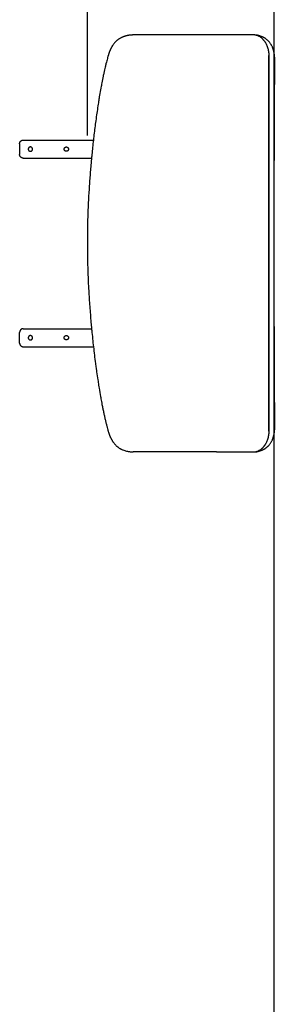
# Model space of a CAD drawing. Units: millimetres. Extents: x 0 to 1236, y 0 to 230.
# Drawn here: x 286 to 290, y 176 to 190 of the extents above; entities that cross this region are included whole.
import ezdxf

# ---------------------------------------------------------------- set-up
doc = ezdxf.new("R2010")
doc.units = ezdxf.units.MM
doc.layers.get('0').update_dxf_attribs({"true_color": 0x000000})
doc.layers.add('COTAS', color=7, linetype='Continuous', true_color=0x000000)
doc.styles.add('Arial Normal', font='arial.ttf')
doc.dimstyles.new('Esquema', dxfattribs={"dimscale": 0.3, "dimtxt": 4.75, "dimasz": 0.05, "dimexe": 0, "dimexo": 5, "dimgap": 2, "dimtad": 0, "dimtih": 1, "dimtoh": 1, "dimdec": 0, "dimlfac": 10, "dimzin": 1, "dimdsep": 46, "dimtxsty": 'Arial Normal', "dimcen": 1.5, "dimadec": 0, "dimazin": 1, "dimtfac": 1, "dimtdec": 4, "dimtix": 1, "dimtofl": 0, "dimtmove": 1, "dimatfit": 3, "dimfxl": 1, "dimtolj": 1, "dimtzin": 1, "dimarcsym": 0})

# ---------------------------------------------------------------- blocks, each defined once
blk = doc.blocks.new('*D126')
at = {"layer": 'COTAS', "color": 0, "lineweight": -2}
for p, q in [((287.333, 190.728), (287.318, 190.728)), ((287.348, 188.021), (287.348, 190.728)), ((289.947, 159.138), (289.947, 190.728)), ((289.962, 190.728), (289.977, 190.728))]:
    blk.add_line(p, q, dxfattribs=at)
at = {"layer": 'COTAS', "color": 0}
for points in [[(287.333, 190.725), (287.333, 190.73), (287.348, 190.728)], [(289.962, 190.73), (289.962, 190.725), (289.947, 190.728)]]:
    blk.add_solid(points, dxfattribs=at)
at = {"layer": 'Defpoints', "color": 0}
for p in [(289.947, 190.728), (287.348, 186.521), (289.947, 157.638)]:
    blk.add_point(p, dxfattribs=at)
at = {"layer": 'COTAS', "color": 0, "insert": (288.648, 190.728), "char_height": 1.425, "attachment_point": 5, "style": 'Arial Normal'}
blk.add_mtext('\\A1;3', dxfattribs=at)

msp = doc.modelspace()

# ---------------------------------------------------------------- linework, layer by layer
for points in [[(289.145, 189.417), (287.978, 189.417)], [(289.145, 183.625), (287.987, 183.625)]]:
    msp.add_lwpolyline(points)
at = {"lineweight": -3}
for points, knots in [([(287.948, 189.415), (287.948, 189.415), (287.947, 189.415), (287.947, 189.415), (287.947, 189.415), (287.946, 189.414), (287.945, 189.414), (287.944, 189.414), (287.943, 189.414), (287.943, 189.414), (287.942, 189.414), (287.941, 189.414), (287.94, 189.414), (287.94, 189.414), (287.939, 189.414), (287.938, 189.414), (287.937, 189.414), (287.936, 189.413), (287.936, 189.413), (287.935, 189.413), (287.934, 189.413), (287.933, 189.413), (287.93, 189.413), (287.927, 189.412), (287.924, 189.412), (287.921, 189.411), (287.918, 189.411), (287.915, 189.41), (287.912, 189.41), (287.91, 189.409), (287.907, 189.409), (287.904, 189.408), (287.902, 189.408), (287.899, 189.407), (287.896, 189.407), (287.894, 189.406), (287.891, 189.406), (287.889, 189.405), (287.886, 189.404), (287.884, 189.404), (287.879, 189.402), (287.874, 189.401), (287.87, 189.4), (287.865, 189.398), (287.86, 189.397), (287.856, 189.395), (287.851, 189.393), (287.846, 189.392), (287.842, 189.39), (287.837, 189.388), (287.833, 189.386), (287.829, 189.384), (287.828, 189.384), (287.828, 189.384), (287.828, 189.384), (287.824, 189.382), (287.82, 189.38), (287.816, 189.378), (287.812, 189.376), (287.808, 189.374), (287.804, 189.371), (287.8, 189.369), (287.796, 189.367), (287.792, 189.364), (287.788, 189.362), (287.784, 189.359), (287.78, 189.357), (287.777, 189.354), (287.773, 189.351), (287.77, 189.349), (287.767, 189.347), (287.765, 189.345), (287.763, 189.344), (287.762, 189.343), (287.761, 189.342), (287.759, 189.34), (287.756, 189.338), (287.753, 189.335), (287.75, 189.332), (287.744, 189.327), (287.739, 189.321), (287.733, 189.315), (287.728, 189.31), (287.723, 189.304), (287.719, 189.298), (287.714, 189.293), (287.71, 189.287), (287.706, 189.281), (287.704, 189.278), (287.702, 189.275), (287.7, 189.273), (287.698, 189.27), (287.696, 189.267), (287.695, 189.264), (287.693, 189.262), (287.692, 189.261), (287.691, 189.259), (287.691, 189.258), (287.69, 189.256), (287.689, 189.255), (287.688, 189.252), (287.686, 189.25), (287.684, 189.247), (287.683, 189.244), (287.681, 189.241), (287.68, 189.238), (287.678, 189.235), (287.677, 189.232), (287.675, 189.229), (287.674, 189.226), (287.672, 189.224), (287.671, 189.221), (287.67, 189.218), (287.668, 189.215), (287.667, 189.212), (287.666, 189.209), (287.664, 189.206), (287.663, 189.203), (287.662, 189.2), (287.661, 189.198), (287.659, 189.195), (287.658, 189.192), (287.657, 189.189), (287.656, 189.186), (287.655, 189.183), (287.654, 189.18), (287.653, 189.177), (287.652, 189.174), (287.651, 189.171), (287.65, 189.169), (287.649, 189.166), (287.648, 189.163), (287.647, 189.16), (287.646, 189.157), (287.645, 189.154), (287.644, 189.151), (287.643, 189.148), (287.642, 189.146), (287.641, 189.143), (287.64, 189.14), (287.639, 189.137), (287.638, 189.134), (287.638, 189.131), (287.637, 189.128), (287.636, 189.125), (287.635, 189.123), (287.634, 189.12), (287.633, 189.117), (287.633, 189.116), (287.633, 189.115), (287.633, 189.114)], [114.711045, 114.711045, 114.711045, 114.711045, 114.819839, 114.819839, 114.819839, 115.085872, 115.085872, 115.085872, 115.373246, 115.373246, 115.373246, 115.64109, 115.64109, 115.64109, 115.858295, 115.858295, 115.858295, 116.127399, 116.127399, 116.127399, 116.408392, 116.408392, 116.408392, 117.39737, 117.39737, 117.39737, 118.297112, 118.297112, 118.297112, 119.14905, 119.14905, 119.14905, 119.965631, 119.965631, 119.965631, 120.759111, 120.759111, 120.759111, 121.524831, 121.524831, 121.524831, 123.027378, 123.027378, 123.027378, 124.498545, 124.498545, 124.498545, 125.955857, 125.955857, 125.955857, 127.398101, 127.398101, 127.398101, 127.463622, 127.463622, 127.463622, 128.816929, 128.816929, 128.816929, 130.216689, 130.216689, 130.216689, 131.607698, 131.607698, 131.607698, 132.981924, 132.981924, 132.981924, 134.320668, 134.320668, 134.320668, 135.125996, 135.125996, 135.125996, 135.639153, 135.639153, 135.639153, 136.913382, 136.913382, 136.913382, 139.303608, 139.303608, 139.303608, 141.569484, 141.569484, 141.569484, 143.740931, 143.740931, 143.740931, 144.79632, 144.79632, 144.79632, 145.834442, 145.834442, 145.834442, 146.42172, 146.42172, 146.42172, 146.856796, 146.856796, 146.856796, 147.865559, 147.865559, 147.865559, 148.861453, 148.861453, 148.861453, 149.845242, 149.845242, 149.845242, 150.818411, 150.818411, 150.818411, 151.781988, 151.781988, 151.781988, 152.73611, 152.73611, 152.73611, 153.681072, 153.681072, 153.681072, 154.618251, 154.618251, 154.618251, 155.548619, 155.548619, 155.548619, 156.471664, 156.471664, 156.471664, 157.387041, 157.387041, 157.387041, 158.297309, 158.297309, 158.297309, 159.204066, 159.204066, 159.204066, 160.105555, 160.105555, 160.105555, 160.999786, 160.999786, 160.999786, 161.88836, 161.88836, 161.88836, 162.159306, 162.159306, 162.159306, 162.159306]), ([(287.979, 189.417), (287.979, 189.417), (287.979, 189.417), (287.979, 189.417), (287.979, 189.417), (287.979, 189.417), (287.978, 189.417), (287.978, 189.417), (287.975, 189.416), (287.971, 189.416), (287.968, 189.416), (287.967, 189.416), (287.967, 189.416), (287.966, 189.416), (287.965, 189.416), (287.965, 189.416), (287.964, 189.416), (287.963, 189.416), (287.962, 189.416), (287.961, 189.416), (287.96, 189.416), (287.959, 189.416), (287.958, 189.415), (287.957, 189.415), (287.957, 189.415), (287.956, 189.415), (287.956, 189.415), (287.955, 189.415), (287.955, 189.415), (287.955, 189.415), (287.954, 189.415), (287.953, 189.415), (287.953, 189.415), (287.952, 189.415), (287.951, 189.415), (287.951, 189.415), (287.95, 189.415), (287.949, 189.415), (287.949, 189.415), (287.949, 189.415), (287.948, 189.415), (287.948, 189.415), (287.948, 189.415), (287.948, 189.415), (287.948, 189.415), (287.948, 189.415)], [110.8786, 110.8786, 110.8786, 110.8786, 110.910472, 110.910472, 110.949959, 110.949959, 111.044321, 111.044321, 111.044321, 112.284131, 112.284131, 112.284131, 112.540237, 112.540237, 112.540237, 112.70371, 112.70371, 112.70371, 113.047156, 113.047156, 113.047156, 113.485569, 113.485569, 113.485569, 113.637659, 113.637659, 113.637659, 113.753854, 113.753854, 113.753854, 113.96505, 113.96505, 113.96505, 114.219676, 114.219676, 114.219676, 114.469467, 114.469467, 114.469467, 114.581371, 114.581371, 114.624275, 114.624275, 114.624275, 114.695775, 114.695775, 114.695775, 114.695775]), ([(289.888, 189.309), (289.884, 189.313), (289.881, 189.318), (289.877, 189.322), (289.874, 189.325), (289.871, 189.329), (289.868, 189.332), (289.867, 189.332), (289.867, 189.333), (289.866, 189.333), (289.863, 189.337), (289.859, 189.341), (289.855, 189.344), (289.849, 189.349), (289.843, 189.354), (289.837, 189.359), (289.834, 189.361), (289.83, 189.364), (289.827, 189.366), (289.826, 189.367), (289.824, 189.368), (289.822, 189.369), (289.821, 189.37), (289.819, 189.371), (289.817, 189.372), (289.817, 189.372), (289.817, 189.372), (289.817, 189.373), (289.816, 189.373), (289.816, 189.373), (289.816, 189.373), (289.815, 189.373), (289.815, 189.374), (289.815, 189.374), (289.814, 189.374), (289.814, 189.374), (289.813, 189.375), (289.813, 189.375), (289.813, 189.375), (289.813, 189.375), (289.812, 189.375), (289.812, 189.375), (289.812, 189.375), (289.811, 189.376), (289.81, 189.376), (289.81, 189.377), (289.809, 189.377), (289.808, 189.378), (289.807, 189.378), (289.806, 189.379), (289.806, 189.379), (289.805, 189.379), (289.804, 189.38), (289.803, 189.38), (289.803, 189.38), (289.802, 189.381), (289.801, 189.381), (289.801, 189.382), (289.8, 189.382), (289.799, 189.382), (289.798, 189.383), (289.798, 189.383), (289.797, 189.383), (289.797, 189.384), (289.794, 189.385), (289.792, 189.386), (289.79, 189.387), (289.788, 189.388), (289.787, 189.388), (289.786, 189.389), (289.784, 189.39), (289.783, 189.39), (289.781, 189.391), (289.778, 189.392), (289.775, 189.393), (289.772, 189.395), (289.769, 189.396), (289.766, 189.397), (289.763, 189.398), (289.76, 189.399), (289.757, 189.401), (289.754, 189.402), (289.751, 189.403), (289.747, 189.404), (289.744, 189.405), (289.738, 189.407), (289.731, 189.408), (289.725, 189.41), (289.722, 189.41), (289.72, 189.411), (289.717, 189.412), (289.713, 189.412), (289.709, 189.413), (289.705, 189.414), (289.701, 189.414), (289.698, 189.415), (289.694, 189.415), (289.691, 189.416), (289.687, 189.416), (289.684, 189.416), (289.68, 189.417), (289.677, 189.417), (289.673, 189.417), (289.673, 189.417), (289.672, 189.417), (289.671, 189.417), (289.67, 189.417), (289.669, 189.417), (289.668, 189.417), (289.668, 189.417), (289.667, 189.417), (289.667, 189.417), (289.666, 189.417), (289.666, 189.417), (289.665, 189.417), (289.665, 189.417), (289.665, 189.417), (289.664, 189.417), (289.664, 189.417), (289.664, 189.417), (289.663, 189.417), (289.663, 189.417), (289.663, 189.417), (289.663, 189.417), (289.66, 189.417), (289.658, 189.417), (289.655, 189.417), (289.653, 189.417), (289.65, 189.417), (289.648, 189.417), (289.643, 189.417), (289.638, 189.417), (289.633, 189.417), (289.628, 189.417), (289.623, 189.417), (289.618, 189.417), (289.613, 189.417), (289.608, 189.417), (289.603, 189.417), (289.584, 189.417), (289.564, 189.417), (289.544, 189.417), (289.524, 189.417), (289.504, 189.417), (289.485, 189.417), (289.445, 189.417), (289.406, 189.417), (289.366, 189.417), (289.353, 189.417), (289.34, 189.417), (289.327, 189.417), (289.313, 189.417), (289.3, 189.417), (289.287, 189.417), (289.283, 189.417), (289.279, 189.417), (289.275, 189.417), (289.266, 189.417), (289.257, 189.417), (289.248, 189.417), (289.235, 189.417), (289.221, 189.417), (289.208, 189.417), (289.195, 189.417), (289.182, 189.417), (289.169, 189.417), (289.161, 189.417), (289.153, 189.417), (289.145, 189.417)], [0, 0, 0, 0, 1.790102, 1.790102, 1.790102, 3.186374, 3.186374, 3.186374, 3.413008, 3.413008, 3.413008, 5.033572, 5.033572, 5.033572, 7.534301, 7.534301, 7.534301, 8.771869, 8.771869, 8.771869, 9.386605, 9.386605, 9.386605, 9.998896, 9.998896, 9.998896, 10.076097, 10.076097, 10.076097, 10.154546, 10.154546, 10.154546, 10.311984, 10.311984, 10.311984, 10.468064, 10.468064, 10.468064, 10.544984, 10.544984, 10.544984, 10.619865, 10.619865, 10.619865, 10.915829, 10.915829, 10.915829, 11.209429, 11.209429, 11.209429, 11.487014, 11.487014, 11.487014, 11.748064, 11.748064, 11.748064, 12.000371, 12.000371, 12.000371, 12.250135, 12.250135, 12.250135, 12.458311, 12.458311, 12.458311, 13.26266, 13.26266, 13.26266, 13.773625, 13.773625, 13.773625, 14.284962, 14.284962, 14.284962, 15.311162, 15.311162, 15.311162, 16.343966, 16.343966, 16.343966, 17.382446, 17.382446, 17.382446, 18.424465, 18.424465, 18.424465, 20.520472, 20.520472, 20.520472, 21.338409, 21.338409, 21.338409, 22.633161, 22.633161, 22.633161, 23.694357, 23.694357, 23.694357, 24.759368, 24.759368, 24.759368, 25.826946, 25.826946, 25.826946, 26.096328, 26.096328, 26.096328, 26.365491, 26.365491, 26.365491, 26.497921, 26.497921, 26.497921, 26.632409, 26.632409, 26.632409, 26.769324, 26.769324, 26.769324, 26.847707, 26.847707, 26.847707, 26.922017, 26.922017, 26.922017, 27.966813, 27.966813, 27.966813, 29.01302, 29.01302, 29.01302, 31.10621, 31.10621, 31.10621, 33.200311, 33.200311, 33.200311, 35.29491, 35.29491, 35.29491, 43.681971, 43.681971, 43.681971, 52.082895, 52.082895, 52.082895, 68.923409, 68.923409, 68.923409, 69.923409, 69.923409, 69.923409, 70.923409, 70.923409, 70.923409, 71.923409, 71.923409, 71.923409, 72.923409, 72.923409, 72.923409, 73.923409, 73.923409, 73.923409, 74.923409, 74.923409, 74.923409, 75.540686, 75.540686, 75.540686, 75.540686]), ([(289.145, 183.625), (289.153, 183.625), (289.161, 183.625), (289.169, 183.625), (289.182, 183.625), (289.195, 183.625), (289.208, 183.625), (289.221, 183.625), (289.235, 183.625), (289.248, 183.625), (289.257, 183.625), (289.266, 183.625), (289.275, 183.625), (289.279, 183.625), (289.283, 183.625), (289.287, 183.625), (289.3, 183.625), (289.313, 183.625), (289.327, 183.625), (289.34, 183.625), (289.353, 183.625), (289.366, 183.625), (289.406, 183.625), (289.445, 183.625), (289.485, 183.625), (289.524, 183.625), (289.564, 183.625), (289.603, 183.625), (289.608, 183.625), (289.613, 183.625), (289.618, 183.625), (289.623, 183.625), (289.628, 183.625), (289.633, 183.625), (289.638, 183.625), (289.643, 183.625), (289.648, 183.625), (289.65, 183.625), (289.653, 183.625), (289.655, 183.625), (289.658, 183.625), (289.66, 183.625), (289.663, 183.625), (289.663, 183.625), (289.663, 183.625), (289.663, 183.625), (289.664, 183.625), (289.664, 183.625), (289.664, 183.625), (289.664, 183.625), (289.665, 183.625), (289.665, 183.625), (289.666, 183.625), (289.666, 183.625), (289.667, 183.625), (289.667, 183.625), (289.668, 183.625), (289.668, 183.625), (289.669, 183.625), (289.67, 183.625), (289.671, 183.625), (289.672, 183.625), (289.673, 183.625), (289.673, 183.625), (289.675, 183.625), (289.677, 183.625), (289.679, 183.626), (289.68, 183.626), (289.682, 183.626), (289.684, 183.626), (289.687, 183.626), (289.691, 183.627), (289.694, 183.627), (289.698, 183.627), (289.701, 183.628), (289.705, 183.628), (289.708, 183.629), (289.711, 183.63), (289.715, 183.63), (289.716, 183.63), (289.716, 183.63), (289.717, 183.631), (289.72, 183.631), (289.722, 183.632), (289.725, 183.632), (289.728, 183.633), (289.731, 183.634), (289.735, 183.635), (289.738, 183.636), (289.741, 183.637), (289.744, 183.638), (289.747, 183.638), (289.751, 183.64), (289.754, 183.641), (289.757, 183.642), (289.76, 183.643), (289.763, 183.644), (289.766, 183.645), (289.769, 183.646), (289.772, 183.647), (289.775, 183.649), (289.778, 183.65), (289.781, 183.651), (289.784, 183.653), (289.787, 183.654), (289.79, 183.655), (289.792, 183.656), (289.794, 183.658), (289.797, 183.659), (289.797, 183.659), (289.798, 183.659), (289.798, 183.66), (289.799, 183.66), (289.8, 183.66), (289.801, 183.661), (289.801, 183.661), (289.802, 183.661), (289.803, 183.662), (289.804, 183.663), (289.806, 183.663), (289.807, 183.664), (289.807, 183.664), (289.807, 183.664), (289.808, 183.664), (289.808, 183.665), (289.808, 183.665), (289.808, 183.665), (289.809, 183.665), (289.809, 183.665), (289.809, 183.665), (289.81, 183.666), (289.81, 183.666), (289.811, 183.666), (289.811, 183.666), (289.811, 183.666), (289.811, 183.667), (289.812, 183.667), (289.812, 183.667), (289.812, 183.667), (289.812, 183.667), (289.813, 183.667), (289.813, 183.667), (289.813, 183.667), (289.813, 183.668), (289.813, 183.668), (289.814, 183.668), (289.814, 183.668), (289.815, 183.668), (289.815, 183.669), (289.815, 183.669), (289.816, 183.669), (289.816, 183.669), (289.816, 183.669), (289.817, 183.67), (289.817, 183.67), (289.817, 183.67), (289.817, 183.67), (289.819, 183.671), (289.82, 183.672), (289.822, 183.673), (289.824, 183.674), (289.825, 183.675), (289.827, 183.676), (289.83, 183.679), (289.834, 183.681), (289.837, 183.683), (289.84, 183.686), (289.843, 183.688), (289.846, 183.69), (289.849, 183.693), (289.852, 183.696), (289.855, 183.698), (289.857, 183.7), (289.859, 183.702), (289.861, 183.703), (289.863, 183.705), (289.865, 183.707), (289.866, 183.709), (289.867, 183.709), (289.867, 183.71), (289.868, 183.71), (289.871, 183.714), (289.874, 183.717), (289.877, 183.72), (289.881, 183.724), (289.884, 183.729), (289.888, 183.733), (289.891, 183.738), (289.895, 183.742), (289.898, 183.747), (289.901, 183.752), (289.904, 183.757), (289.907, 183.762), (289.91, 183.767), (289.913, 183.772), (289.915, 183.777), (289.918, 183.782), (289.92, 183.787), (289.923, 183.792), (289.924, 183.795), (289.925, 183.797), (289.926, 183.8), (289.927, 183.803), (289.928, 183.805), (289.929, 183.808), (289.929, 183.809), (289.929, 183.809), (289.93, 183.81), (289.93, 183.811), (289.93, 183.811), (289.93, 183.812), (289.93, 183.813), (289.931, 183.813), (289.931, 183.814), (289.931, 183.814), (289.931, 183.815), (289.931, 183.815), (289.931, 183.815), (289.931, 183.816), (289.932, 183.816), (289.932, 183.817), (289.932, 183.819), (289.933, 183.82), (289.933, 183.822), (289.934, 183.823), (289.934, 183.824), (289.934, 183.825), (289.934, 183.825), (289.935, 183.826), (289.935, 183.826), (289.935, 183.827), (289.935, 183.827), (289.935, 183.828), (289.935, 183.828), (289.936, 183.829), (289.936, 183.829), (289.936, 183.83), (289.936, 183.83), (289.936, 183.831), (289.936, 183.831), (289.936, 183.832), (289.937, 183.832), (289.937, 183.833), (289.937, 183.833), (289.937, 183.834), (289.937, 183.835), (289.937, 183.835), (289.937, 183.836), (289.938, 183.836), (289.938, 183.837), (289.938, 183.838), (289.938, 183.839), (289.939, 183.84), (289.939, 183.841), (289.939, 183.842), (289.939, 183.843), (289.94, 183.844), (289.94, 183.845), (289.94, 183.846), (289.94, 183.847), (289.941, 183.847), (289.941, 183.848), (289.941, 183.848), (289.941, 183.849), (289.941, 183.849), (289.942, 183.854), (289.943, 183.858), (289.944, 183.862), (289.945, 183.867), (289.946, 183.871), (289.947, 183.875), (289.948, 183.88), (289.949, 183.884), (289.949, 183.889), (289.95, 183.893), (289.951, 183.898), (289.951, 183.902), (289.952, 183.907), (289.953, 183.911), (289.953, 183.916), (289.954, 183.92), (289.954, 183.925), (289.954, 183.929), (289.955, 183.934), (289.955, 183.939), (289.956, 183.943), (289.956, 183.948), (289.956, 183.952), (289.956, 183.957), (289.956, 183.958), (289.956, 183.959), (289.956, 183.961), (289.956, 183.962), (289.956, 183.963), (289.956, 183.964), (289.956, 183.965), (289.956, 183.966), (289.956, 183.968), (289.956, 183.968), (289.956, 183.969), (289.956, 183.969), (289.956, 183.97), (289.956, 183.971), (289.956, 183.971), (289.956, 183.972), (289.956, 183.972), (289.956, 183.973), (289.956, 183.973), (289.956, 183.974), (289.956, 183.975), (289.956, 183.976), (289.956, 183.977), (289.956, 183.978), (289.956, 183.979), (289.956, 183.98), (289.956, 183.981), (289.956, 183.982), (289.956, 183.982), (289.956, 183.983), (289.956, 183.983), (289.956, 183.984), (289.956, 183.984), (289.956, 183.986), (289.956, 183.988), (289.956, 183.99), (289.956, 183.992), (289.956, 183.994), (289.956, 183.996), (289.956, 183.998), (289.956, 184), (289.956, 184.002), (289.956, 184.004), (289.956, 184.006), (289.956, 184.008), (289.956, 184.013), (289.956, 184.017), (289.956, 184.021), (289.956, 184.025), (289.956, 184.029), (289.956, 184.033), (289.956, 184.037), (289.956, 184.041), (289.956, 184.045), (289.956, 184.049), (289.956, 184.053), (289.956, 184.057), (289.956, 184.065), (289.956, 184.073), (289.956, 184.081), (289.956, 184.089), (289.956, 184.097), (289.956, 184.105), (289.956, 184.113), (289.956, 184.121), (289.956, 184.129), (289.956, 184.137), (289.956, 184.144), (289.955, 184.152), (289.955, 184.215), (289.955, 184.278), (289.954, 184.34), (289.954, 184.402), (289.954, 184.463), (289.953, 184.524), (289.953, 184.643), (289.952, 184.761), (289.952, 184.881), (289.951, 184.995), (289.951, 185.109), (289.95, 185.224), (289.95, 185.335), (289.949, 185.446), (289.949, 185.557), (289.949, 185.666), (289.948, 185.774), (289.948, 185.883), (289.948, 185.99), (289.948, 186.096), (289.948, 186.203), (289.948, 186.309), (289.947, 186.415), (289.947, 186.521), (289.947, 186.627), (289.948, 186.733), (289.948, 186.839), (289.948, 186.946), (289.948, 187.053), (289.948, 187.159), (289.948, 187.268), (289.949, 187.376), (289.949, 187.485), (289.949, 187.596), (289.95, 187.707), (289.95, 187.818), (289.951, 187.933), (289.951, 188.047), (289.952, 188.162), (289.952, 188.281), (289.953, 188.4), (289.953, 188.518), (289.954, 188.579), (289.954, 188.641), (289.954, 188.702), (289.955, 188.765), (289.955, 188.827), (289.955, 188.89), (289.956, 188.906), (289.956, 188.922), (289.956, 188.937), (289.956, 188.953), (289.956, 188.969), (289.956, 188.985), (289.956, 188.993), (289.956, 189.001), (289.956, 189.01), (289.956, 189.018), (289.956, 189.026), (289.956, 189.034), (289.956, 189.036), (289.956, 189.038), (289.956, 189.04), (289.956, 189.042), (289.956, 189.044), (289.956, 189.046), (289.956, 189.048), (289.956, 189.05), (289.956, 189.052), (289.956, 189.054), (289.956, 189.056), (289.956, 189.058), (289.956, 189.058), (289.956, 189.059), (289.956, 189.059), (289.956, 189.06), (289.956, 189.06), (289.956, 189.061), (289.956, 189.061), (289.956, 189.062), (289.956, 189.062), (289.956, 189.063), (289.956, 189.064), (289.956, 189.064), (289.956, 189.065), (289.956, 189.065), (289.956, 189.066), (289.956, 189.066), (289.956, 189.067), (289.956, 189.068), (289.956, 189.068), (289.956, 189.069), (289.956, 189.069), (289.956, 189.07), (289.956, 189.071), (289.956, 189.071), (289.956, 189.073), (289.956, 189.076), (289.956, 189.078), (289.956, 189.08), (289.956, 189.083), (289.956, 189.085), (289.956, 189.094), (289.955, 189.104), (289.954, 189.113), (289.954, 189.122), (289.953, 189.131), (289.951, 189.14), (289.95, 189.149), (289.949, 189.158), (289.947, 189.167), (289.945, 189.176), (289.943, 189.184), (289.941, 189.193), (289.941, 189.195), (289.94, 189.197), (289.939, 189.199), (289.939, 189.201), (289.938, 189.203), (289.938, 189.205), (289.938, 189.206), (289.937, 189.207), (289.937, 189.207), (289.937, 189.208), (289.937, 189.208), (289.937, 189.209), (289.937, 189.209), (289.937, 189.21), (289.936, 189.21), (289.936, 189.211), (289.936, 189.211), (289.936, 189.212), (289.936, 189.212), (289.936, 189.212), (289.936, 189.213), (289.936, 189.213), (289.936, 189.213), (289.935, 189.213), (289.935, 189.214), (289.935, 189.214), (289.935, 189.214), (289.935, 189.214), (289.935, 189.215), (289.935, 189.215), (289.935, 189.215), (289.935, 189.215), (289.935, 189.216), (289.935, 189.216), (289.935, 189.216), (289.935, 189.216), (289.935, 189.216), (289.934, 189.217), (289.934, 189.217), (289.934, 189.217), (289.934, 189.217), (289.934, 189.217), (289.934, 189.217), (289.934, 189.218), (289.934, 189.218), (289.934, 189.218), (289.934, 189.218), (289.934, 189.218), (289.934, 189.219), (289.934, 189.219), (289.934, 189.219), (289.934, 189.219), (289.934, 189.22), (289.933, 189.22), (289.933, 189.22), (289.933, 189.221), (289.933, 189.221), (289.933, 189.221), (289.933, 189.222), (289.933, 189.222), (289.933, 189.222), (289.933, 189.223), (289.933, 189.223), (289.932, 189.223), (289.932, 189.224), (289.932, 189.224), (289.932, 189.224), (289.932, 189.225), (289.932, 189.225), (289.932, 189.225), (289.932, 189.226), (289.932, 189.226), (289.931, 189.227), (289.931, 189.227), (289.931, 189.228), (289.931, 189.229), (289.93, 189.229), (289.93, 189.23), (289.93, 189.231), (289.93, 189.231), (289.93, 189.232), (289.929, 189.232), (289.929, 189.233), (289.929, 189.233), (289.929, 189.233), (289.929, 189.234), (289.929, 189.234), (289.928, 189.237), (289.927, 189.239), (289.926, 189.242), (289.925, 189.245), (289.924, 189.247), (289.923, 189.25), (289.92, 189.255), (289.918, 189.26), (289.915, 189.265), (289.914, 189.268), (289.913, 189.271), (289.911, 189.273), (289.91, 189.276), (289.908, 189.278), (289.907, 189.281), (289.906, 189.283), (289.904, 189.285), (289.903, 189.288), (289.901, 189.29), (289.899, 189.293), (289.898, 189.295), (289.895, 189.3), (289.891, 189.304), (289.888, 189.309)], [3.382346, 3.382346, 3.382346, 3.382346, 4, 4, 4, 5, 5, 5, 6, 6, 6, 7, 7, 7, 8, 8, 8, 9, 9, 9, 10, 10, 10, 26.84047, 26.84047, 26.84047, 43.628688, 43.628688, 43.628688, 45.723327, 45.723327, 45.723327, 47.817121, 47.817121, 47.817121, 49.910106, 49.910106, 49.910106, 50.956381, 50.956381, 50.956381, 52.001685, 52.001685, 52.001685, 52.071077, 52.071077, 52.071077, 52.143507, 52.143507, 52.143507, 52.278937, 52.278937, 52.278937, 52.419329, 52.419329, 52.419329, 52.557168, 52.557168, 52.557168, 52.823926, 52.823926, 52.823926, 53.091605, 53.091605, 53.091605, 53.625601, 53.625601, 53.625601, 54.160358, 54.160358, 54.160358, 55.225909, 55.225909, 55.225909, 56.28587, 56.28587, 56.28587, 57.34421, 57.34421, 57.34421, 57.579922, 57.579922, 57.579922, 58.39919, 58.39919, 58.39919, 59.449184, 59.449184, 59.449184, 60.495004, 60.495004, 60.495004, 61.537588, 61.537588, 61.537588, 62.575991, 62.575991, 62.575991, 63.608391, 63.608391, 63.608391, 64.634001, 64.634001, 64.634001, 65.65446, 65.65446, 65.65446, 66.460131, 66.460131, 66.460131, 66.67168, 66.67168, 66.67168, 66.925194, 66.925194, 66.925194, 67.179752, 67.179752, 67.179752, 67.708715, 67.708715, 67.708715, 67.778987, 67.778987, 67.778987, 67.8505, 67.8505, 67.8505, 67.995083, 67.995083, 67.995083, 68.145049, 68.145049, 68.145049, 68.222773, 68.222773, 68.222773, 68.302705, 68.302705, 68.302705, 68.38261, 68.38261, 68.38261, 68.460421, 68.460421, 68.460421, 68.611674, 68.611674, 68.611674, 68.760547, 68.760547, 68.760547, 68.835231, 68.835231, 68.835231, 68.911511, 68.911511, 68.911511, 69.528989, 69.528989, 69.528989, 70.147354, 70.147354, 70.147354, 71.386313, 71.386313, 71.386313, 72.630463, 72.630463, 72.630463, 73.882733, 73.882733, 73.882733, 74.694211, 74.694211, 74.694211, 75.505602, 75.505602, 75.505602, 75.732479, 75.732479, 75.732479, 77.129483, 77.129483, 77.129483, 78.919258, 78.919258, 78.919258, 80.703787, 80.703787, 80.703787, 82.483149, 82.483149, 82.483149, 84.25299, 84.25299, 84.25299, 86.01109, 86.01109, 86.01109, 86.88351, 86.88351, 86.88351, 87.749521, 87.749521, 87.749521, 87.965113, 87.965113, 87.965113, 88.179877, 88.179877, 88.179877, 88.393219, 88.393219, 88.393219, 88.49845, 88.49845, 88.49845, 88.605189, 88.605189, 88.605189, 89.043896, 89.043896, 89.043896, 89.461698, 89.461698, 89.461698, 89.650407, 89.650407, 89.650407, 89.82527, 89.82527, 89.82527, 89.990599, 89.990599, 89.990599, 90.149046, 90.149046, 90.149046, 90.311153, 90.311153, 90.311153, 90.478142, 90.478142, 90.478142, 90.647796, 90.647796, 90.647796, 90.818464, 90.818464, 90.818464, 91.152287, 91.152287, 91.152287, 91.481873, 91.481873, 91.481873, 91.811697, 91.811697, 91.811697, 91.977954, 91.977954, 91.977954, 92.145225, 92.145225, 92.145225, 93.485727, 93.485727, 93.485727, 94.833264, 94.833264, 94.833264, 96.18804, 96.18804, 96.18804, 97.550251, 97.550251, 97.550251, 98.91961, 98.91961, 98.91961, 100.29659, 100.29659, 100.29659, 101.682361, 101.682361, 101.682361, 103.077583, 103.077583, 103.077583, 103.427264, 103.427264, 103.427264, 103.775862, 103.775862, 103.775862, 104.125441, 104.125441, 104.125441, 104.300866, 104.300866, 104.300866, 104.479083, 104.479083, 104.479083, 104.660167, 104.660167, 104.660167, 104.838211, 104.838211, 104.838211, 105.177949, 105.177949, 105.177949, 105.498226, 105.498226, 105.498226, 105.65026, 105.65026, 105.65026, 105.799717, 105.799717, 105.799717, 106.404554, 106.404554, 106.404554, 107.011019, 107.011019, 107.011019, 107.616927, 107.616927, 107.616927, 108.222094, 108.222094, 108.222094, 109.431525, 109.431525, 109.431525, 110.639278, 110.639278, 110.639278, 111.844881, 111.844881, 111.844881, 113.048759, 113.048759, 113.048759, 115.451445, 115.451445, 115.451445, 117.84658, 117.84658, 117.84658, 120.234218, 120.234218, 120.234218, 122.614972, 122.614972, 122.614972, 141.415262, 141.415262, 141.415262, 159.797123, 159.797123, 159.797123, 195.435392, 195.435392, 195.435392, 229.78803, 229.78803, 229.78803, 263.111784, 263.111784, 263.111784, 295.66424, 295.66424, 295.66424, 327.702268, 327.702268, 327.702268, 359.482773, 359.482773, 359.482773, 391.263302, 391.263302, 391.263302, 423.301391, 423.301391, 423.301391, 455.853927, 455.853927, 455.853927, 489.177756, 489.177756, 489.177756, 523.530244, 523.530244, 523.530244, 559.169138, 559.169138, 559.169138, 577.551027, 577.551027, 577.551027, 596.351339, 596.351339, 596.351339, 601.120604, 601.120604, 601.120604, 605.917947, 605.917947, 605.917947, 608.327169, 608.327169, 608.327169, 610.744223, 610.744223, 610.744223, 611.350025, 611.350025, 611.350025, 611.955958, 611.955958, 611.955958, 612.562317, 612.562317, 612.562317, 613.169217, 613.169217, 613.169217, 613.320037, 613.320037, 613.320037, 613.47122, 613.47122, 613.47122, 613.626079, 613.626079, 613.626079, 613.787699, 613.787699, 613.787699, 613.958273, 613.958273, 613.958273, 614.133524, 614.133524, 614.133524, 614.311079, 614.311079, 614.311079, 614.488107, 614.488107, 614.488107, 615.189534, 615.189534, 615.189534, 615.889118, 615.889118, 615.889118, 618.669068, 618.669068, 618.669068, 621.417896, 621.417896, 621.417896, 624.134548, 624.134548, 624.134548, 626.821118, 626.821118, 626.821118, 627.487582, 627.487582, 627.487582, 628.152109, 628.152109, 628.152109, 628.318203, 628.318203, 628.318203, 628.484336, 628.484336, 628.484336, 628.650122, 628.650122, 628.650122, 628.814991, 628.814991, 628.814991, 628.8973, 628.8973, 628.8973, 628.980496, 628.980496, 628.980496, 629.065176, 629.065176, 629.065176, 629.148193, 629.148193, 629.148193, 629.227376, 629.227376, 629.227376, 629.309976, 629.309976, 629.309976, 629.401537, 629.401537, 629.401537, 629.452625, 629.452625, 629.452625, 629.507373, 629.507373, 629.507373, 629.567746, 629.567746, 629.567746, 629.630245, 629.630245, 629.630245, 629.746236, 629.746236, 629.746236, 629.855755, 629.855755, 629.855755, 629.956339, 629.956339, 629.956339, 630.055288, 630.055288, 630.055288, 630.161309, 630.161309, 630.161309, 630.274631, 630.274631, 630.274631, 630.38914, 630.38914, 630.38914, 630.607995, 630.607995, 630.607995, 630.821783, 630.821783, 630.821783, 631.034929, 631.034929, 631.034929, 631.141096, 631.141096, 631.141096, 631.248602, 631.248602, 631.248602, 632.117172, 632.117172, 632.117172, 632.986911, 632.986911, 632.986911, 634.746146, 634.746146, 634.746146, 635.631499, 635.631499, 635.631499, 636.517388, 636.517388, 636.517388, 637.404116, 637.404116, 637.404116, 638.294027, 638.294027, 638.294027, 640.080596, 640.080596, 640.080596, 640.080596]), ([(289.812, 189.332), (289.812, 189.332), (289.811, 189.334), (289.808, 189.337), (289.803, 189.343), (289.796, 189.351), (289.788, 189.359), (289.776, 189.37), (289.76, 189.383), (289.741, 189.395), (289.72, 189.405), (289.691, 189.414), (289.67, 189.417), (289.656, 189.417)], [0, 0, 0, 0, 0.032346, 0.719472, 1.406597, 2.780848, 4.155098, 5.529349, 8.27785, 11.026352, 13.774853, 16.523355, 22.011732, 22.011732, 22.011732, 22.011732]), ([(289.877, 189.131), (289.877, 189.149), (289.875, 189.177), (289.868, 189.213), (289.861, 189.239), (289.851, 189.265), (289.842, 189.285), (289.833, 189.301), (289.827, 189.312), (289.821, 189.32), (289.816, 189.327), (289.814, 189.33), (289.812, 189.332)], [1790.313079, 1790.313079, 1790.313079, 1790.313079, 1796.057533, 1798.92976, 1801.801988, 1804.674215, 1807.546442, 1808.982556, 1810.418669, 1811.854783, 1812.57284, 1813.257094, 1813.257094, 1813.257094, 1813.257094]), ([(287.633, 189.114), (287.631, 189.107), (287.629, 189.099), (287.626, 189.091), (287.623, 189.08), (287.62, 189.068), (287.617, 189.056), (287.614, 189.044), (287.61, 189.031), (287.607, 189.018), (287.603, 189.002), (287.599, 188.987), (287.596, 188.971), (287.593, 188.959), (287.59, 188.946), (287.587, 188.934), (287.584, 188.919), (287.58, 188.905), (287.577, 188.89), (287.574, 188.875), (287.571, 188.86), (287.567, 188.845), (287.561, 188.814), (287.555, 188.782), (287.549, 188.751), (287.544, 188.728), (287.54, 188.705), (287.536, 188.682), (287.535, 188.676), (287.534, 188.671), (287.532, 188.662), (287.532, 188.658), (287.531, 188.654), (287.525, 188.621), (287.519, 188.589), (287.514, 188.556), (287.51, 188.534), (287.507, 188.512), (287.503, 188.491), (287.501, 188.479), (287.5, 188.468), (287.498, 188.456), (287.493, 188.423), (287.488, 188.389), (287.483, 188.356), (287.478, 188.322), (287.473, 188.289), (287.468, 188.255), (287.468, 188.254), (287.468, 188.252), (287.468, 188.25), (287.459, 188.185), (287.451, 188.12), (287.443, 188.055), (287.439, 188.022), (287.435, 187.989), (287.431, 187.956)], [15.179609, 15.179609, 15.179609, 15.179609, 18.273783, 18.273783, 18.273783, 22.731122, 22.731122, 22.731122, 27.384629, 27.384629, 27.384629, 32.895871, 32.895871, 32.895871, 37.079693, 37.079693, 37.079693, 42.068121, 42.068121, 42.068121, 47.126427, 47.126427, 47.126427, 57.403534, 57.403534, 57.403534, 64.848054, 64.848054, 64.848054, 66.264346, 66.264346, 67.828795, 67.828795, 67.828795, 78.334745, 78.334745, 78.334745, 85.193577, 85.193577, 85.193577, 88.854859, 88.854859, 88.854859, 99.335189, 99.335189, 99.335189, 109.744692, 109.744692, 109.744692, 110.253207, 110.253207, 110.253207, 130.303637, 130.303637, 130.303637, 140.355649, 140.355649, 140.355649, 140.355649]), ([(289.874, 183.911), (289.874, 183.911), (289.874, 183.911), (289.874, 183.911), (289.874, 183.911), (289.874, 183.922), (289.874, 183.933), (289.874, 183.986), (289.874, 184.028), (289.874, 184.153), (289.874, 184.235), (289.874, 184.475), (289.874, 184.633), (289.874, 185.086), (289.874, 185.38), (289.874, 186.233), (289.874, 186.791), (289.874, 187.643), (289.874, 187.937), (289.874, 188.389), (289.874, 188.546), (289.874, 188.786), (289.874, 188.868), (289.874, 188.993), (289.874, 189.035), (289.874, 189.087), (289.874, 189.098), (289.874, 189.114), (289.874, 189.119), (289.874, 189.126), (289.874, 189.127), (289.874, 189.129), (289.874, 189.13), (289.874, 189.131), (289.874, 189.131), (289.874, 189.131), (289.874, 189.131), (289.874, 189.131)], [1193.385312, 1193.385312, 1193.385312, 1193.385312, 1193.40714, 1193.40714, 1193.465718, 1193.465718, 1197.206991, 1197.206991, 1212.022099, 1212.022099, 1240.966549, 1240.966549, 1296.406634, 1296.406634, 1399.84548, 1399.84548, 1595.789576, 1595.789576, 1699.0556, 1699.0556, 1754.366055, 1754.366055, 1783.234885, 1783.234885, 1798.009481, 1798.009481, 1801.740345, 1801.740345, 1803.611472, 1803.611472, 1804.07985, 1804.07985, 1804.314129, 1804.314129, 1804.372708, 1804.372708, 1804.393733, 1804.393733, 1804.393733, 1804.393733]), ([(287.431, 187.956), (287.428, 187.923), (287.424, 187.889), (287.421, 187.856), (287.417, 187.823), (287.414, 187.79), (287.41, 187.757), (287.409, 187.74), (287.407, 187.723), (287.406, 187.706)], [140.355649, 140.355649, 140.355649, 140.355649, 150.510719, 150.510719, 150.510719, 160.495622, 160.495622, 160.495622, 165.682336, 165.682336, 165.682336, 165.682336]), ([(287.406, 187.706), (287.404, 187.691), (287.403, 187.675), (287.401, 187.659), (287.395, 187.595), (287.39, 187.53), (287.385, 187.465), (287.38, 187.401), (287.375, 187.337), (287.371, 187.273), (287.367, 187.209), (287.364, 187.146), (287.361, 187.082), (287.361, 187.079), (287.361, 187.075), (287.36, 187.072), (287.358, 187.012), (287.355, 186.953), (287.353, 186.893), (287.351, 186.83), (287.35, 186.767), (287.349, 186.705), (287.348, 186.642), (287.348, 186.579), (287.348, 186.517), (287.348, 186.445), (287.348, 186.373), (287.35, 186.301), (287.351, 186.228), (287.353, 186.156), (287.356, 186.084), (287.357, 186.043), (287.359, 186), (287.361, 185.956), (287.363, 185.928), (287.364, 185.898), (287.366, 185.866), (287.37, 185.793), (287.375, 185.719), (287.38, 185.646), (287.383, 185.609), (287.386, 185.572), (287.389, 185.535), (287.392, 185.498), (287.395, 185.461), (287.398, 185.424), (287.401, 185.394), (287.403, 185.365), (287.406, 185.336)], [165.682336, 165.682336, 165.682336, 165.682336, 170.40149, 170.40149, 170.40149, 189.976271, 189.976271, 189.976271, 209.28698, 209.28698, 209.28698, 228.408747, 228.408747, 228.408747, 229.424193, 229.424193, 229.424193, 247.364676, 247.364676, 247.364676, 266.215976, 266.215976, 266.215976, 285.015405, 285.015405, 285.015405, 306.610383, 306.610383, 306.610383, 328.288563, 328.288563, 328.288563, 341.144292, 341.144292, 341.144292, 350.128952, 350.128952, 350.128952, 372.211576, 372.211576, 372.211576, 383.365177, 383.365177, 383.365177, 394.609827, 394.609827, 394.609827, 403.436924, 403.436924, 403.436924, 403.436924]), ([(287.406, 185.336), (287.407, 185.328), (287.408, 185.319), (287.408, 185.311), (287.412, 185.273), (287.416, 185.236), (287.42, 185.198), (287.424, 185.161), (287.428, 185.123), (287.432, 185.086)], [403.436924, 403.436924, 403.436924, 403.436924, 405.957079, 405.957079, 405.957079, 417.409095, 417.409095, 417.409095, 428.765071, 428.765071, 428.765071, 428.765071]), ([(287.432, 185.086), (287.432, 185.085), (287.432, 185.085), (287.432, 185.084), (287.437, 185.046), (287.441, 185.008), (287.446, 184.97), (287.45, 184.931), (287.455, 184.893), (287.46, 184.854), (287.463, 184.833), (287.466, 184.811), (287.469, 184.789), (287.471, 184.772), (287.474, 184.755), (287.476, 184.739), (287.481, 184.7), (287.487, 184.662), (287.493, 184.624), (287.497, 184.6), (287.5, 184.575), (287.504, 184.551), (287.506, 184.538), (287.509, 184.524), (287.511, 184.509), (287.517, 184.471), (287.524, 184.433), (287.53, 184.396), (287.532, 184.385), (287.534, 184.374), (287.536, 184.362), (287.541, 184.336), (287.546, 184.31), (287.551, 184.284), (287.554, 184.266), (287.558, 184.248), (287.562, 184.23), (287.565, 184.213), (287.569, 184.195), (287.573, 184.177), (287.576, 184.16), (287.58, 184.143), (287.584, 184.126), (287.588, 184.109), (287.591, 184.093), (287.595, 184.076), (287.595, 184.076), (287.595, 184.076), (287.595, 184.076), (287.599, 184.06), (287.603, 184.044), (287.607, 184.029), (287.61, 184.014), (287.614, 183.999), (287.618, 183.985), (287.621, 183.971), (287.625, 183.958), (287.629, 183.945), (287.63, 183.94), (287.631, 183.935), (287.632, 183.931)], [428.765071, 428.765071, 428.765071, 428.765071, 428.96726, 428.96726, 428.96726, 440.641494, 440.641494, 440.641494, 452.439049, 452.439049, 452.439049, 459.155371, 459.155371, 459.155371, 464.35039, 464.35039, 464.35039, 476.355088, 476.355088, 476.355088, 483.94764, 483.94764, 483.94764, 488.426804, 488.426804, 488.426804, 500.511268, 500.511268, 500.511268, 504.108472, 504.108472, 504.108472, 512.508411, 512.508411, 512.508411, 518.439002, 518.439002, 518.439002, 524.304195, 524.304195, 524.304195, 530.085847, 530.085847, 530.085847, 535.762047, 535.762047, 535.762047, 535.805174, 535.805174, 535.805174, 541.301573, 541.301573, 541.301573, 546.645209, 546.645209, 546.645209, 551.719735, 551.719735, 551.719735, 553.646337, 553.646337, 553.646337, 553.646337]), ([(287.632, 183.931), (287.632, 183.931), (287.632, 183.931), (287.633, 183.931), (287.633, 183.93), (287.633, 183.93), (287.633, 183.93), (287.633, 183.93), (287.633, 183.93), (287.633, 183.929), (287.633, 183.929), (287.633, 183.928), (287.633, 183.927), (287.634, 183.926), (287.634, 183.924), (287.635, 183.921), (287.636, 183.918), (287.638, 183.912), (287.639, 183.907), (287.641, 183.901), (287.642, 183.898), (287.643, 183.895), (287.644, 183.892), (287.645, 183.889), (287.646, 183.886), (287.647, 183.884), (287.648, 183.881), (287.649, 183.878), (287.65, 183.875), (287.651, 183.872), (287.652, 183.869), (287.653, 183.866), (287.654, 183.863), (287.655, 183.86), (287.656, 183.858), (287.657, 183.855), (287.659, 183.852), (287.66, 183.849), (287.661, 183.846), (287.662, 183.843), (287.663, 183.84), (287.665, 183.837), (287.666, 183.834), (287.667, 183.831), (287.668, 183.828), (287.67, 183.826), (287.671, 183.823), (287.673, 183.82), (287.674, 183.817), (287.675, 183.814), (287.677, 183.811), (287.678, 183.808), (287.68, 183.805), (287.681, 183.802), (287.683, 183.8), (287.685, 183.797), (287.686, 183.794), (287.688, 183.791), (287.69, 183.788), (287.69, 183.788), (287.69, 183.787), (287.691, 183.786), (287.691, 183.786), (287.691, 183.786), (287.692, 183.784), (287.694, 183.782), (287.695, 183.779), (287.697, 183.776), (287.698, 183.774), (287.7, 183.771), (287.702, 183.768), (287.704, 183.765), (287.706, 183.762), (287.71, 183.756), (287.715, 183.751), (287.719, 183.745), (287.729, 183.733), (287.739, 183.722), (287.75, 183.711), (287.752, 183.71), (287.753, 183.708), (287.755, 183.707), (287.757, 183.705), (287.758, 183.704), (287.76, 183.703), (287.76, 183.702), (287.761, 183.702), (287.762, 183.701), (287.762, 183.701), (287.762, 183.7), (287.765, 183.698), (287.767, 183.696), (287.77, 183.694), (287.774, 183.691), (287.777, 183.689), (287.781, 183.686), (287.785, 183.684), (287.788, 183.681), (287.792, 183.679), (287.8, 183.673), (287.808, 183.669), (287.816, 183.665), (287.82, 183.663), (287.823, 183.661), (287.827, 183.659), (287.832, 183.657), (287.837, 183.655), (287.843, 183.653), (287.852, 183.649), (287.861, 183.646), (287.87, 183.643), (287.877, 183.641), (287.884, 183.639), (287.89, 183.637), (287.893, 183.637), (287.897, 183.636), (287.9, 183.635), (287.905, 183.634), (287.911, 183.633), (287.916, 183.632), (287.922, 183.631), (287.928, 183.63), (287.934, 183.629), (287.942, 183.628), (287.949, 183.628), (287.956, 183.627), (287.958, 183.627), (287.961, 183.627), (287.963, 183.627), (287.966, 183.626), (287.968, 183.626), (287.971, 183.626), (287.973, 183.626), (287.976, 183.626), (287.978, 183.626), (287.98, 183.626), (287.983, 183.626), (287.985, 183.626), (287.986, 183.626), (287.987, 183.625), (287.987, 183.625)], [0.019128, 0.019128, 0.019128, 0.019128, 0.01962, 0.01962, 0.039064, 0.039064, 0.077908, 0.077908, 0.15621, 0.15621, 0.23455, 0.23455, 0.443678, 0.443678, 0.443678, 1.334683, 1.334683, 1.334683, 3.128301, 3.128301, 3.128301, 4.032621, 4.032621, 4.032621, 4.943949, 4.943949, 4.943949, 5.861653, 5.861653, 5.861653, 6.784762, 6.784762, 6.784762, 7.71442, 7.71442, 7.71442, 8.65232, 8.65232, 8.65232, 9.59963, 9.59963, 9.59963, 10.556045, 10.556045, 10.556045, 11.521648, 11.521648, 11.521648, 12.496699, 12.496699, 12.496699, 13.481846, 13.481846, 13.481846, 14.479013, 14.479013, 14.479013, 15.489728, 15.489728, 15.489728, 15.665123, 15.665123, 15.751746, 15.751746, 15.751746, 16.515092, 16.515092, 16.515092, 17.556418, 17.556418, 17.556418, 18.615225, 18.615225, 18.615225, 20.793091, 20.793091, 20.793091, 25.464575, 25.464575, 25.464575, 26.096379, 26.096379, 26.096379, 26.746681, 26.746681, 26.746681, 26.974997, 26.974997, 27.09038, 27.09038, 27.09038, 28.069707, 28.069707, 28.069707, 29.418295, 29.418295, 29.418295, 30.788595, 30.788595, 30.788595, 33.590633, 33.590633, 33.590633, 34.757791, 34.757791, 34.757791, 36.458604, 36.458604, 36.458604, 39.40572, 39.40572, 39.40572, 41.475857, 41.475857, 41.475857, 42.484799, 42.484799, 42.484799, 44.166492, 44.166492, 44.166492, 46.090719, 46.090719, 46.090719, 48.47967, 48.47967, 48.47967, 49.280434, 49.280434, 49.280434, 50.162871, 50.162871, 50.162871, 51.09157, 51.09157, 51.09157, 51.858909, 51.858909, 51.858909, 52.166892, 52.166892, 52.166892, 52.166892]), ([(289.656, 183.625), (289.67, 183.625), (289.691, 183.628), (289.72, 183.637), (289.741, 183.647), (289.76, 183.659), (289.776, 183.672), (289.788, 183.683), (289.796, 183.691), (289.803, 183.699), (289.808, 183.705), (289.812, 183.71), (289.816, 183.715), (289.821, 183.722), (289.827, 183.731), (289.833, 183.742), (289.842, 183.757), (289.851, 183.777), (289.861, 183.803), (289.868, 183.829), (289.875, 183.866), (289.877, 183.893), (289.877, 183.911)], [1120.745595, 1120.745595, 1120.745595, 1120.745595, 1126.357394, 1129.167704, 1131.978014, 1134.788324, 1137.598633, 1139.003788, 1140.408943, 1141.814098, 1142.516675, 1143.219253, 1143.92183, 1144.624408, 1146.029563, 1147.434717, 1148.839872, 1151.650182, 1154.460492, 1157.270801, 1160.081111, 1165.701731, 1165.701731, 1165.701731, 1165.701731])]:
    msp.add_open_spline(points, degree=3, knots=knots, dxfattribs=at)
for points, degree in [([(289.58, 189.417), (289.58, 189.417), (289.579, 189.417), (289.579, 189.417)], 3), ([(289.656, 189.417), (289.631, 189.417), (289.605, 189.417), (289.58, 189.417)], 3), ([(289.877, 183.911), (289.877, 185.905), (289.877, 187.137), (289.877, 189.131)], 3), ([(286.455, 187.956), (286.904, 187.956), (287.431, 187.956)], 2), ([(286.405, 187.906), (286.405, 187.831), (286.405, 187.756)], 2), ([(286.455, 187.706), (286.893, 187.706), (287.406, 187.706)], 2), ([(286.405, 185.136), (286.405, 185.211), (286.405, 185.286)], 2), ([(286.455, 185.336), (286.893, 185.336), (287.406, 185.336)], 2), ([(286.455, 185.086), (286.904, 185.086), (287.432, 185.086)], 2), ([(289.58, 183.625), (289.605, 183.625), (289.63, 183.625), (289.656, 183.625)], 3), ([(289.58, 183.625), (289.58, 183.625), (289.58, 183.625), (289.58, 183.625)], 3)]:
    msp.add_open_spline(points, degree=degree, dxfattribs=at)
for points, weights in [([(286.405, 187.906), (286.405, 187.956), (286.455, 187.956)], [1, 0.707106781185, 1]), ([(286.455, 187.706), (286.405, 187.706), (286.405, 187.756)], [1, 0.707106781197, 1]), ([(286.455, 187.706), (286.443, 187.706), (286.433, 187.712)], [1, 0.909550746492, 0.87496531594]), ([(286.455, 185.336), (286.405, 185.336), (286.405, 185.286)], [1, 0.707106781197, 1]), ([(286.455, 185.336), (286.425, 185.336), (286.411, 185.309)], [1, 0.797556034707, 0.874965315939]), ([(286.405, 185.136), (286.405, 185.086), (286.455, 185.086)], [1, 0.707106781185, 1]), ([(286.405, 185.136), (286.405, 185.086), (286.455, 185.086)], [1, 0.707106781185, 1])]:
    msp.add_rational_spline(points, weights, degree=2, dxfattribs=at)
for points, weights, knots in [([(286.529, 187.845), (286.525, 187.838), (286.525, 187.831), (286.525, 187.801), (286.555, 187.801), (286.585, 187.801), (286.585, 187.831), (286.585, 187.849), (286.569, 187.858)], [0.874965315935, 0.909550746487, 1, 0.707106781187, 1, 0.707106781187, 1, 0.797556034699, 0.874965315935], [-20.304803, -20.304803, -20.304803, -18.849556, -18.849556, -14.137167, -14.137167, -9.424778, -9.424778, -6.167636, -6.167636, -6.167636]), ([(286.569, 187.858), (286.563, 187.861), (286.555, 187.861), (286.537, 187.861), (286.529, 187.845)], [0.874965315935, 0.909550746487, 1, 0.797556034699, 0.874965315935], [-6.167636, -6.167636, -6.167636, -4.712389, -4.712389, -1.455247, -1.455247, -1.455247]), ([(287.025, 187.831), (287.025, 187.801), (287.055, 187.801), (287.085, 187.801), (287.085, 187.831), (287.085, 187.861), (287.055, 187.861), (287.025, 187.861), (287.025, 187.831)], [1, 0.707106781187, 1, 0.707106781187, 1, 0.707106781187, 1, 0.707106781187, 1], [-18.849556, -18.849556, -18.849556, -14.137167, -14.137167, -9.424778, -9.424778, -4.712389, -4.712389, 0, 0, 0]), ([(286.582, 185.197), (286.585, 185.204), (286.585, 185.211), (286.585, 185.241), (286.555, 185.241), (286.525, 185.241), (286.525, 185.211), (286.525, 185.193), (286.542, 185.184)], [0.874965315935, 0.909550746487, 1, 0.707106781187, 1, 0.707106781187, 1, 0.797556034699, 0.874965315935], [-29.729581, -29.729581, -29.729581, -28.274334, -28.274334, -23.561945, -23.561945, -18.849556, -18.849556, -15.592414, -15.592414, -15.592414]), ([(287.025, 185.211), (287.025, 185.181), (287.055, 185.181), (287.085, 185.181), (287.085, 185.211), (287.085, 185.241), (287.055, 185.241), (287.025, 185.241), (287.025, 185.211)], [1, 0.707106781187, 1, 0.707106781187, 1, 0.707106781187, 1, 0.707106781187, 1], [-18.849556, -18.849556, -18.849556, -14.137167, -14.137167, -9.424778, -9.424778, -4.712389, -4.712389, 0, 0, 0]), ([(286.542, 185.184), (286.548, 185.181), (286.555, 185.181), (286.574, 185.181), (286.582, 185.197)], [0.874965315935, 0.909550746487, 1, 0.797556034699, 0.874965315935], [-15.592414, -15.592414, -15.592414, -14.137167, -14.137167, -10.880025, -10.880025, -10.880025])]:
    msp.add_rational_spline(points, weights, degree=2, knots=knots, dxfattribs=at)

# ---------------------------------------------------------------- dimensions: what is measured, and where the dimension line sits
at = {"layer": 'COTAS'}
dim = msp.add_linear_dim(base=(289.947, 190.728), p1=(287.348, 186.521), p2=(289.947, 157.638), dimstyle='Esquema', override={"dimscale": 0.3, "dimtxt": 4.75, "dimasz": 0.05, "dimexe": 0, "dimexo": 5, "dimgap": 2, "dimdec": 0, "dimlfac": 1, "dimzin": 1, "dimtxsty": 'Arial Normal', "dimsah": 0, "dimcen": 1.5, "dimazin": 1, "dimtix": 0, "dimtmove": 0, "dimtzin": 1}, dxfattribs=at)
dim.commit()
dim.dimension.update_dxf_attribs({"geometry": '*D126', "text_midpoint": (288.648, 190.728)})

doc.saveas('drawing.dxf')
